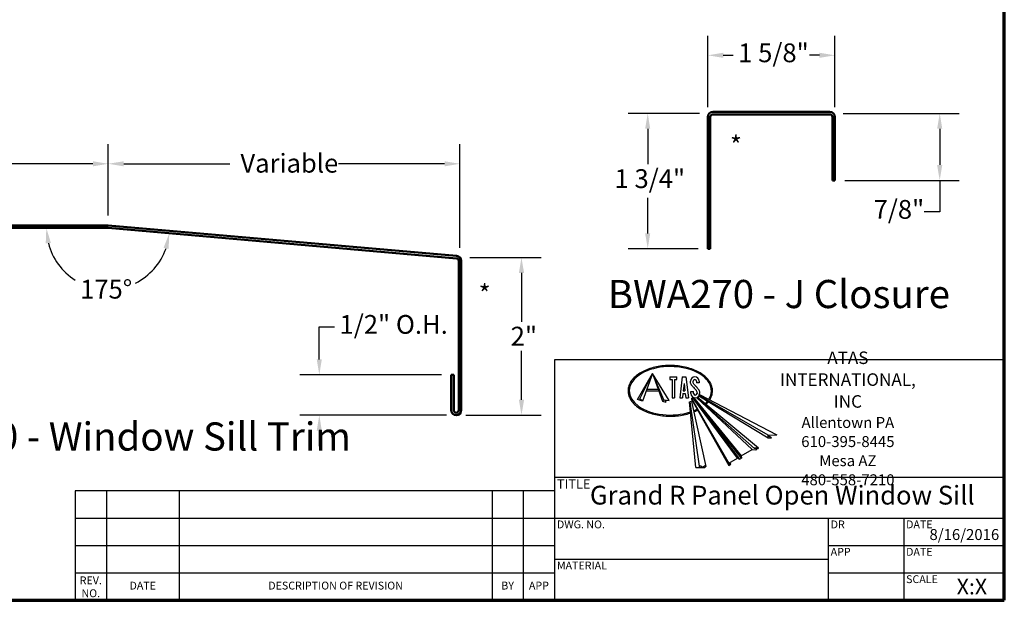
# Model space of a CAD drawing. Units: inches. Extents: x 0.6 to 33.4, y 0.6 to 21.4.
# Drawn here: x 20.8 to 33.4, y 0.6 to 8 of the extents above; entities that cross this region are included whole.
import ezdxf

# ---------------------------------------------------------------- set-up
doc = ezdxf.new("R2010")
doc.units = ezdxf.units.IN
doc.header["$LTSCALE"] = 2
doc.header["$MEASUREMENT"] = 0
doc.layers.get('0').update_dxf_attribs({"lineweight": 13})
for name, color, linetype, lineweight in [('Border (ANSI)', 7, 'Continuous', 70), ('Dimension (ANSI)', 7, 'Continuous', 25), ('Logo', 7, 'Continuous', 25), ('Sketch Geometry (ANSI)', 7, 'Continuous', 25), ('Symbol (ANSI)', 7, 'Continuous', 25), ('Title (ANSI)', 7, 'Continuous', 50), ('Visible (ANSI)', 7, 'Continuous', 50)]:
    doc.layers.add(name, color=color, linetype=linetype, lineweight=lineweight)
doc.styles.add('Label Text (ANSI)', font='tahoma.ttf')
doc.styles.add('Note Text (ANSI)', font='tahoma.ttf')
doc.styles.add('Title Block Info', font='tahoma.ttf')
doc.styles.add('Title Block Labels', font='tahoma.ttf')
doc.dimstyles.new('Architectural (ANSI)', dxfattribs={"dimscale": 2, "dimtxt": 0.12, "dimasz": 0.098425, "dimexe": 0.125, "dimexo": 0.0625, "dimgap": 0.031496, "dimtad": 0, "dimtih": 1, "dimtoh": 1, "dimdec": 4, "dimrnd": 1e-08, "dimzin": 3, "dimdsep": 46, "dimlunit": 4, "dimtxsty": 'Note Text (ANSI)', "dimcen": 0.09, "dimdle": 0.393701, "dimclrd": 256, "dimclre": 256, "dimclrt": 256, "dimadec": 0, "dimazin": 3, "dimtfac": 1, "dimtofl": 0, "dimtmove": 0, "dimatfit": 3, "dimfxl": 1, "dimfrac": 2, "dimtolj": 1, "dimtzin": 12, "dimlwd": -1, "dimlwe": -1, "dimarcsym": 0})
doc.dimstyles.new('Default (ANSI)', dxfattribs={"dimscale": 2, "dimtxt": 0.12, "dimasz": 0.098425, "dimexe": 0.125, "dimexo": 0.0625, "dimgap": 0.031496, "dimtad": 0, "dimtih": 1, "dimtoh": 1, "dimrnd": 1e-08, "dimzin": 4, "dimdsep": 46, "dimtxsty": 'Note Text (ANSI)', "dimcen": 0.09, "dimdle": 0.393701, "dimclrd": 256, "dimclre": 256, "dimclrt": 256, "dimadec": 0, "dimazin": 1, "dimtfac": 1, "dimtofl": 0, "dimtmove": 0, "dimatfit": 3, "dimfxl": 1, "dimtolj": 1, "dimtzin": 4, "dimlwd": -1, "dimlwe": -1, "dimarcsym": 0})

# ---------------------------------------------------------------- blocks, each defined once
blk = doc.blocks.new('Borders ATAS A Border')
at = {"layer": 'Border (ANSI)'}
for p, q in [((16.7, 0.3), (16.7, 10.7)), ((0.3, 0.3), (16.7, 0.3))]:
    blk.add_line(p, q, dxfattribs=at)
blk = doc.blocks.new('Title Blocks ATAS A-B Title Block')
at = {"layer": 'Logo', "linetype": 'Continuous'}
for p, q in [((5.5128, 4.0299), (5.6086, 4.1959)), ((5.5283, 4.0342), (5.6086, 4.1959)), ((5.6086, 4.1959), (5.544, 4.0185)), ((5.7141, 4.0235), (5.6086, 4.1959)), ((5.6086, 4.1959), (5.6731, 4.0185)), ((5.6809, 4.0264), (5.6086, 4.1959)), ((5.7194, 4.1737), (5.7194, 4.1571)), ((5.7194, 4.1737), (5.7638, 4.1737)), ((5.7194, 4.1571), (5.7335, 4.1571)), ((5.7335, 4.1571), (5.7335, 4.0407)), ((5.7498, 4.1571), (5.7638, 4.1571)), ((5.7498, 4.1571), (5.7498, 4.0407)), ((5.7638, 4.1571), (5.7638, 4.1737)), ((5.7992, 4.1737), (5.7829, 4.0407)), ((5.7992, 4.1737), (5.8216, 4.1737)), ((5.8216, 4.1737), (5.8379, 4.0407)), ((5.5723, 4.0964), (5.6448, 4.0964)), ((5.8104, 4.1307), (5.8048, 4.0851)), ((5.8104, 4.1307), (5.816, 4.0851)), ((5.8521, 4.1351), (5.8512, 4.1461)), ((5.8524, 4.1338), (5.8521, 4.1351)), ((5.8536, 4.1304), (5.8524, 4.1338)), ((5.8544, 4.1285), (5.8536, 4.1304)), ((5.8551, 4.127), (5.8544, 4.1285)), ((5.8564, 4.1243), (5.8551, 4.127)), ((5.8577, 4.1224), (5.8564, 4.1243)), ((5.8582, 4.1216), (5.8577, 4.1224)), ((5.8603, 4.1189), (5.8582, 4.1216)), ((5.8605, 4.1186), (5.8603, 4.1189)), ((5.8632, 4.1153), (5.8605, 4.1186)), ((5.8683, 4.1094), (5.8632, 4.1153)), ((5.8685, 4.135), (5.8679, 4.1461)), ((5.8692, 4.1085), (5.8683, 4.1094)), ((5.8728, 4.1277), (5.8685, 4.135)), ((5.8703, 4.1072), (5.8692, 4.1085)), ((5.8703, 4.1072), (5.8752, 4.102)), ((5.8743, 4.1257), (5.8728, 4.1277)), ((5.8827, 4.116), (5.8743, 4.1257)), ((5.8752, 4.102), (5.8785, 4.0984)), ((5.8785, 4.0984), (5.8869, 4.0887)), ((5.886, 4.1124), (5.8827, 4.116)), ((5.8909, 4.1072), (5.886, 4.1124)), ((5.89, 4.146), (5.89, 4.1349)), ((5.9067, 4.1349), (5.89, 4.1349)), ((5.8909, 4.1072), (5.892, 4.1059)), ((5.892, 4.1059), (5.8929, 4.105)), ((5.8929, 4.105), (5.898, 4.0991)), ((5.898, 4.0991), (5.9007, 4.0958)), ((5.9007, 4.0958), (5.9009, 4.0955)), ((5.9009, 4.0955), (5.903, 4.0928)), ((5.903, 4.0928), (5.9035, 4.092)), ((5.9035, 4.092), (5.9048, 4.0901)), ((5.9067, 4.146), (5.9067, 4.1349)), ((5.544, 4.0185), (5.5128, 4.0299)), ((5.544, 4.0185), (5.5283, 4.0342)), ((5.5685, 4.0857), (5.6487, 4.0857)), ((5.7335, 4.0407), (5.7498, 4.0407)), ((5.7829, 4.0407), (5.7993, 4.0407)), ((5.8027, 4.0684), (5.7993, 4.0407)), ((5.8027, 4.0684), (5.8181, 4.0684)), ((5.8048, 4.0851), (5.816, 4.0851)), ((5.8181, 4.0684), (5.8215, 4.0407)), ((5.8215, 4.0407), (5.8379, 4.0407)), ((5.8545, 4.0684), (5.8545, 4.0795)), ((5.8545, 4.0795), (5.8712, 4.0795)), ((5.8575, 4.035), (5.8662, 4.0401)), ((5.8575, 4.035), (6.0955, 3.6233)), ((5.8575, 4.035), (5.8575, 4.0325)), ((5.8575, 4.0325), (6.0955, 3.6071)), ((6.1511, 3.6555), (5.8662, 4.0401)), ((5.8662, 4.0401), (5.8684, 4.0388)), ((5.8684, 4.0388), (5.8703, 4.0399)), ((5.8684, 4.0388), (6.1651, 3.6475)), ((5.8699, 4.0422), (5.8712, 4.043)), ((5.8699, 4.0422), (6.175, 3.6691)), ((5.8699, 4.0422), (5.8703, 4.0399)), ((6.1776, 3.6545), (5.8703, 4.0399)), ((5.8712, 4.0684), (5.8712, 4.0795)), ((5.8869, 4.0887), (5.8884, 4.0867)), ((5.8884, 4.0867), (5.8927, 4.0794)), ((6.2466, 3.7106), (5.8889, 4.0415)), ((5.8918, 4.0424), (6.2613, 3.7172)), ((5.8927, 4.0794), (5.8933, 4.0683)), ((6.2869, 3.7176), (5.8948, 4.0437)), ((5.9048, 4.0901), (5.9061, 4.0874)), ((5.9048, 4.0523), (6.3477, 3.7843)), ((5.9061, 4.0874), (5.9068, 4.0859)), ((6.3477, 3.8004), (5.9064, 4.0549)), ((5.9068, 4.0859), (5.9076, 4.084)), ((5.9076, 4.084), (5.9088, 4.0806)), ((5.9088, 4.0806), (5.9091, 4.0793)), ((5.9088, 4.0605), (6.4035, 3.8034)), ((5.9091, 4.0793), (5.91, 4.0683)), ((5.6731, 4.0185), (5.6809, 4.0264)), ((5.6731, 4.0185), (5.6945, 4.0128)), ((5.6809, 4.0264), (5.7141, 4.0235)), ((5.6899, 4.0256), (5.6945, 4.0128)), ((5.8447, 4.0144), (5.849, 4.0145)), ((5.8864, 3.5945), (5.8447, 4.0144)), ((5.8489, 4.0155), (5.8498, 4.0167)), ((5.9097, 3.6043), (5.8489, 4.0155)), ((5.8498, 4.0167), (5.8508, 4.0164)), ((5.8508, 4.0164), (5.8529, 4.015)), ((5.8529, 4.015), (5.855, 4.0165)), ((5.8556, 4.0168), (5.855, 4.0165)), ((5.8569, 4.0159), (5.8556, 4.0168)), ((5.8569, 4.0159), (5.9499, 3.6011)), ((6.3477, 3.8004), (6.4035, 3.8034)), ((6.3477, 3.7843), (6.3477, 3.8004)), ((6.3685, 3.7854), (6.3477, 3.7974)), ((6.3477, 3.7843), (6.3685, 3.7854)), ((6.2607, 3.7177), (6.2608, 3.7183)), ((6.2622, 3.7164), (6.2607, 3.7177)), ((6.2608, 3.7183), (6.262, 3.7195)), ((6.2608, 3.7183), (6.2608, 3.7183)), ((6.262, 3.7195), (6.2643, 3.7205)), ((6.2647, 3.7154), (6.2622, 3.7164)), ((6.2643, 3.7205), (6.2723, 3.7195)), ((6.2668, 3.7154), (6.2647, 3.7154)), ((6.2685, 3.7156), (6.2668, 3.7154)), ((6.2693, 3.7156), (6.2685, 3.7156)), ((6.2718, 3.7148), (6.2693, 3.7156)), ((6.2738, 3.713), (6.2718, 3.7148)), ((6.2723, 3.7195), (6.2788, 3.7163)), ((6.2788, 3.7163), (6.2845, 3.7162)), ((6.2845, 3.7162), (6.2871, 3.7177)), ((6.0955, 3.6233), (6.1512, 3.6555)), ((6.1512, 3.6555), (6.1652, 3.6474)), ((6.1652, 3.6474), (6.1776, 3.6545)), ((6.175, 3.6693), (6.2466, 3.7106)), ((6.175, 3.6693), (6.1776, 3.6545)), ((6.2466, 3.7106), (6.2682, 3.7087)), ((6.2682, 3.7087), (6.271, 3.7087)), ((6.271, 3.7087), (6.2724, 3.7092)), ((6.2724, 3.7092), (6.2731, 3.7099)), ((6.2731, 3.7099), (6.2739, 3.7119)), ((6.2739, 3.7119), (6.2738, 3.713)), ((5.8864, 3.5945), (5.944, 3.5955)), ((5.9095, 3.5969), (5.9098, 3.6051)), ((5.9098, 3.6051), (5.9178, 3.6049)), ((5.9178, 3.6049), (5.9288, 3.5976)), ((5.9288, 3.5976), (5.9399, 3.6053)), ((5.944, 3.607), (5.9399, 3.6053)), ((5.9499, 3.6011), (5.944, 3.607)), ((5.944, 3.5955), (5.9499, 3.6011)), ((6.0955, 3.6233), (6.0955, 3.6071)), ((6.0955, 3.6071), (6.1094, 3.6152)), ((6.1094, 3.6152), (6.1024, 3.6273))]:
    blk.add_line(p, q, dxfattribs=at)
at = {"layer": 'Logo', "color": 7, "linetype": 'Continuous', "lineweight": 25}
blk.add_line((5.9006, 4.0476), (5.903, 4.0501), dxfattribs=at)
at = {"layer": 'Logo', "linetype": 'Continuous'}
for centre, radius, start, end in [((5.879, 4.146), 0.0277, 0, 180), ((5.879, 4.146), 0.0111, 0, 180), ((5.8822, 4.0684), 0.0277, 180, 0), ((5.8822, 4.0684), 0.0111, 180, 0)]:
    blk.add_arc(centre, radius, start, end, dxfattribs=at)
at = {"layer": 'Logo'}
for start_param, end_param in [(5.920587, 11.509279), (5.311273, 5.424577), (5.721945, 5.844109)]:
    blk.add_ellipse((5.7221, 4.0849), major_axis=(0.2627, 0), ratio=0.589286, start_param=start_param, end_param=end_param, dxfattribs=at)
for points in [[(5.9742, 4.0266), (5.9873, 4.0542), (5.992, 4.0831), (5.9882, 4.1121), (5.9761, 4.14), (5.9562, 4.1658), (5.9293, 4.1889), (5.8963, 4.2087), (5.8583, 4.2249), (5.8164, 4.2368), (5.7716, 4.2442), (5.7253, 4.2468), (5.679, 4.2448), (5.6339, 4.2381), (5.5913, 4.2269), (5.5527, 4.2113), (5.5191, 4.1919), (5.4913, 4.1691), (5.4704, 4.1437), (5.457, 4.1161), (5.4522, 4.0872), (5.4558, 4.0583), (5.4677, 4.0303), (5.4874, 4.0044), (5.5141, 3.9812), (5.5469, 3.9613), (5.5848, 3.9451), (5.6268, 3.9331), (5.6716, 3.9256), (5.7178, 3.9228), (5.7642, 3.9247), (5.8093, 3.9314), (5.8519, 3.9426)], [(5.9501, 3.9978), (5.9544, 4.002), (5.9585, 4.0064), (5.9624, 4.0108), (5.9661, 4.0152)], [(5.8717, 3.9498), (5.8783, 3.9525), (5.8848, 3.9553), (5.8911, 3.9582), (5.8973, 3.9613)]]:
    blk.add_spline(points, degree=3, dxfattribs=at)
at = {"layer": 'Sketch Geometry (ANSI)'}
for p, q in [((7.8575, 4.2837), (4.9825, 4.2837)), ((4.9825, 4.2837), (4.9825, 2.7462)), ((7.8575, 2.7462), (7.8575, 4.2837)), ((4.9825, 3.5337), (7.8575, 3.5337)), ((1.9175, 3.4462), (1.9175, 2.7462)), ((4.9825, 3.4462), (1.9175, 3.4462)), ((2.1175, 3.4462), (2.1175, 2.7462)), ((2.5825, 3.4462), (2.5825, 2.7462)), ((4.5825, 3.4462), (4.5825, 2.7462)), ((4.7825, 3.4462), (4.7825, 2.7462)), ((1.9175, 3.2712), (4.9825, 3.2712)), ((4.9825, 3.2712), (7.8575, 3.2712)), ((6.7325, 3.2712), (6.7325, 2.7462)), ((7.2147, 3.2712), (7.2147, 2.7462)), ((1.9175, 3.0962), (4.9825, 3.0962)), ((6.7325, 3.0962), (7.8575, 3.0962)), ((4.9825, 3.0087), (6.7325, 3.0087)), ((1.9175, 2.9212), (4.9825, 2.9212)), ((6.7325, 2.9212), (7.8575, 2.9212)), ((1.9175, 2.7462), (4.9825, 2.7462)), ((4.9825, 2.7462), (7.8575, 2.7462))]:
    blk.add_line(p, q, dxfattribs=at)
at = {"layer": 'Symbol (ANSI)', "char_height": 0.05, "attachment_point": 5, "style": 'Title Block Labels'}
for s, insert, line_spacing_factor in [('{\\H1.6x;ATAS INTERNATIONAL, INC\\P\\H0.875x;Allentown PA\\H1.3631x; \\H0.73365x;\\P610-395-8445\\H1.1376x; \\H0.87902x;\\PMesa AZ\\H1.1946x; \\H0.83708x;\\P480-558-7210\\H1.1855x; }', (6.8575, 3.9087), 1.04605), ('REV.\\PNO.', (2.0175, 2.8259), 0.987884)]:
    blk.add_mtext(s, dxfattribs=dict(at, insert=insert, line_spacing_factor=line_spacing_factor))
at = {"layer": 'Symbol (ANSI)'}
for s, insert, char_height, attachment_point, style in [('\\fTahoma|b0|i0;\\H0.0600;TITLE', (4.9975, 3.5187), 0.06, 1, 'Title Block Labels'), ('DWG. NO.', (4.9975, 3.2562), 0.05, 1, 'Title Block Labels'), ('DR', (6.7475, 3.2562), 0.05, 1, 'Title Block Labels'), ('DATE', (7.2297, 3.2562), 0.05, 1, 'Title Block Labels'), ('APP', (6.7475, 3.0812), 0.05, 1, 'Title Block Labels'), ('DATE', (7.2297, 3.0812), 0.05, 1, 'Title Block Labels'), ('MATERIAL', (4.9975, 2.9937), 0.05, 1, 'Title Block Labels'), ('SCALE', (7.2297, 2.9062), 0.05, 1, 'Title Block Labels'), ('DATE', (2.35, 2.8337), 0.05, 5, 'Title Block Labels'), ('DESCRIPTION OF REVISION', (3.5825, 2.8337), 0.05, 5, 'Title Block Labels'), ('BY', (4.6825, 2.8337), 0.05, 5, 'Title Block Labels'), ('APP', (4.8825, 2.8337), 0.05, 5, 'Title Block Labels'), ('\\fTahoma|b0|i0;\\H0.1000;X:X', (7.7475, 2.8337), 0.1, 6, 'Title Block Info')]:
    blk.add_mtext(s, dxfattribs=dict(at, insert=insert, char_height=char_height, attachment_point=attachment_point, style=style))
at = {"layer": 'Symbol (ANSI)', "style": 'Title Block Info'}
blk.add_attdef('CREATION_DATE_001', (7.3791, 3.1314), '', height=0.07, dxfattribs=at)
at = {"layer": 'Title (ANSI)', "attachment_point": 5, "style": 'Note Text (ANSI)'}
for s, insert, char_height in [(' Grand R Panel Open Window Sill', (6.42, 3.4025), 0.12), ('\\fTahoma|b0|i0;\\H0.1000; ', (5.8575, 3.14), 0.1), ('\\fTahoma|b0|i0;\\H0.1000; ', (5.8575, 2.8775), 0.1)]:
    blk.add_mtext(s, dxfattribs=dict(at, insert=insert, char_height=char_height))
blk = doc.blocks.new('*D8')
at = {"layer": 'Defpoints', "color": 0, "transparency": 16777216}
for p in [(18.175, 6.179), (18.175, 5.404), (21.944, 5.391)]:
    blk.add_point(p, dxfattribs=at)
at = {"layer": 'Dimension (ANSI)', "transparency": 16777216}
for p, q in [((18.175, 5.529), (18.175, 6.429)), ((21.944, 5.516), (21.944, 6.429)), ((18.372, 6.179), (19.562, 6.179)), ((21.747, 6.179), (20.557, 6.179))]:
    blk.add_line(p, q, dxfattribs=at)
for points in [[(18.372, 6.211), (18.372, 6.146), (18.175, 6.179)], [(21.747, 6.211), (21.747, 6.146), (21.944, 6.179)]]:
    blk.add_solid(points, dxfattribs=at)
at = {"layer": 'Dimension (ANSI)', "transparency": 16777216, "insert": (19.625, 6.33), "char_height": 0.24, "attachment_point": 1, "style": 'Note Text (ANSI)'}
blk.add_mtext('\\A1;3 3/4"', dxfattribs=at)
blk = doc.blocks.new('*D9')
at = {"layer": 'Defpoints', "color": 0, "transparency": 16777216}
for p in [(21.944, 6.179), (21.944, 5.391), (26.44, 4.981)]:
    blk.add_point(p, dxfattribs=at)
at = {"layer": 'Dimension (ANSI)', "transparency": 16777216}
for p, q in [((21.944, 5.516), (21.944, 6.429)), ((26.44, 5.106), (26.44, 6.429)), ((22.141, 6.179), (23.497, 6.179)), ((26.243, 6.179), (24.887, 6.179))]:
    blk.add_line(p, q, dxfattribs=at)
for points in [[(22.141, 6.211), (22.141, 6.146), (21.944, 6.179)], [(26.243, 6.211), (26.243, 6.146), (26.44, 6.179)]]:
    blk.add_solid(points, dxfattribs=at)
at = {"layer": 'Dimension (ANSI)', "transparency": 16777216, "insert": (23.56, 6.306), "char_height": 0.24, "attachment_point": 1, "style": 'Note Text (ANSI)'}
blk.add_mtext('\\A1; Variable ', dxfattribs=at)
blk = doc.blocks.new('*D11')
at = {"layer": 'Defpoints', "color": 0, "transparency": 16777216}
for p in [(21.815, 5.359), (21.94, 5.359), (26.395, 4.97), (21.526, 4.689)]:
    blk.add_point(p, dxfattribs=at)
at = {"layer": 'Dimension (ANSI)', "transparency": 16777216}
for start, end in [(194.3615, 237.8525), (296.4145, 340.6385)]:
    blk.add_arc((21.94, 5.359), 0.787, start, end, dxfattribs=at)
for points in [[(21.144, 5.16), (21.21, 5.168), (21.152, 5.359)], [(22.651, 5.105), (22.715, 5.091), (22.724, 5.291)]]:
    blk.add_solid(points, dxfattribs=at)
at = {"layer": 'Dimension (ANSI)', "transparency": 16777216, "insert": (21.584, 4.696), "char_height": 0.24, "attachment_point": 1, "style": 'Note Text (ANSI)'}
blk.add_mtext('\\A1;175°', dxfattribs=at)
blk = doc.blocks.new('*D12')
at = {"layer": 'Defpoints', "color": 0, "transparency": 16777216}
for p in [(26.44, 4.981), (26.392, 2.966), (27.227, 2.966)]:
    blk.add_point(p, dxfattribs=at)
at = {"layer": 'Dimension (ANSI)', "transparency": 16777216}
for p, q in [((26.565, 4.981), (27.477, 4.981)), ((27.227, 4.784), (27.227, 4.159)), ((27.227, 3.163), (27.227, 3.788)), ((26.517, 2.966), (27.477, 2.966))]:
    blk.add_line(p, q, dxfattribs=at)
for points in [[(27.194, 4.784), (27.26, 4.784), (27.227, 4.981)], [(27.194, 3.163), (27.26, 3.163), (27.227, 2.966)]]:
    blk.add_solid(points, dxfattribs=at)
at = {"layer": 'Dimension (ANSI)', "transparency": 16777216, "insert": (27.089, 4.096), "char_height": 0.24, "attachment_point": 1, "style": 'Note Text (ANSI)'}
blk.add_mtext('\\A1;2"', dxfattribs=at)
blk = doc.blocks.new('*D13')
at = {"layer": 'Defpoints', "color": 0, "transparency": 16777216}
for p in [(26.328, 3.482), (24.642, 2.966), (26.392, 2.966)]:
    blk.add_point(p, dxfattribs=at)
at = {"layer": 'Dimension (ANSI)', "transparency": 16777216}
for p, q in [((24.642, 3.679), (24.642, 4.095)), ((24.642, 4.095), (24.838, 4.095)), ((26.203, 3.482), (24.392, 3.482)), ((26.267, 2.966), (24.392, 2.966)), ((24.642, 2.769), (24.642, 2.572))]:
    blk.add_line(p, q, dxfattribs=at)
for points in [[(24.609, 3.679), (24.674, 3.679), (24.642, 3.482)], [(24.609, 2.769), (24.674, 2.769), (24.642, 2.966)]]:
    blk.add_solid(points, dxfattribs=at)
at = {"layer": 'Dimension (ANSI)', "transparency": 16777216, "insert": (24.901, 4.246), "char_height": 0.24, "attachment_point": 1, "style": 'Note Text (ANSI)'}
blk.add_mtext('\\A1;1/2"{ O.H.}', dxfattribs=at)
blk = doc.blocks.new('*D14')
at = {"layer": 'Defpoints', "color": 0, "transparency": 16777216}
for p in [(29.609, 7.565), (29.609, 6.778), (31.234, 6.778)]:
    blk.add_point(p, dxfattribs=at)
at = {"layer": 'Dimension (ANSI)', "transparency": 16777216}
for p, q in [((29.609, 6.903), (29.609, 7.815)), ((31.234, 6.903), (31.234, 7.815)), ((29.806, 7.565), (29.935, 7.565)), ((31.037, 7.565), (30.909, 7.565))]:
    blk.add_line(p, q, dxfattribs=at)
for points in [[(29.806, 7.598), (29.806, 7.533), (29.609, 7.565)], [(31.037, 7.598), (31.037, 7.533), (31.234, 7.565)]]:
    blk.add_solid(points, dxfattribs=at)
at = {"layer": 'Dimension (ANSI)', "transparency": 16777216, "insert": (29.998, 7.717), "char_height": 0.24, "attachment_point": 1, "style": 'Note Text (ANSI)'}
blk.add_mtext('\\A1;1 5/8"', dxfattribs=at)
blk = doc.blocks.new('*D15')
at = {"layer": 'Defpoints', "color": 0, "transparency": 16777216}
for p in [(29.628, 6.823), (28.841, 5.092), (29.609, 5.092)]:
    blk.add_point(p, dxfattribs=at)
at = {"layer": 'Dimension (ANSI)', "transparency": 16777216}
for p, q in [((29.503, 6.823), (28.591, 6.823)), ((28.841, 6.626), (28.841, 6.172)), ((28.841, 5.289), (28.841, 5.743)), ((29.484, 5.092), (28.591, 5.092))]:
    blk.add_line(p, q, dxfattribs=at)
for points in [[(28.808, 6.626), (28.873, 6.626), (28.841, 6.823)], [(28.808, 5.289), (28.873, 5.289), (28.841, 5.092)]]:
    blk.add_solid(points, dxfattribs=at)
at = {"layer": 'Dimension (ANSI)', "transparency": 16777216, "insert": (28.417, 6.109), "char_height": 0.24, "attachment_point": 1, "style": 'Note Text (ANSI)'}
blk.add_mtext('\\A1;1 3/4"', dxfattribs=at)
blk = doc.blocks.new('*D16')
at = {"layer": 'Defpoints', "color": 0, "transparency": 16777216}
for p in [(31.215, 6.823), (31.234, 5.967), (32.574, 5.967)]:
    blk.add_point(p, dxfattribs=at)
at = {"layer": 'Dimension (ANSI)', "transparency": 16777216}
for p, q in [((31.34, 6.823), (32.824, 6.823)), ((32.574, 6.626), (32.574, 6.164)), ((31.359, 5.967), (32.824, 5.967)), ((32.574, 5.967), (32.574, 5.565)), ((32.574, 5.565), (32.377, 5.565))]:
    blk.add_line(p, q, dxfattribs=at)
for points in [[(32.541, 6.626), (32.607, 6.626), (32.574, 6.823)], [(32.541, 6.164), (32.607, 6.164), (32.574, 5.967)]]:
    blk.add_solid(points, dxfattribs=at)
at = {"layer": 'Dimension (ANSI)', "transparency": 16777216, "insert": (31.729, 5.716), "char_height": 0.24, "attachment_point": 1, "style": 'Note Text (ANSI)'}
blk.add_mtext('\\A1;7/8"', dxfattribs=at)

msp = doc.modelspace()

# ---------------------------------------------------------------- linework, layer by layer
at = {"layer": 'Visible (ANSI)', "color": 1, "true_color": 0xff0000}
for p, q in [((31.17021, 6.84208), (29.67321, 6.84208)), ((29.67321, 6.81008), (31.17021, 6.81008)), ((29.60921, 6.77808), (29.60921, 5.09208)), ((29.64121, 5.09208), (29.64121, 6.77808)), ((31.20221, 6.77808), (31.20221, 5.96708)), ((31.23421, 5.96708), (31.23421, 6.77808)), ((31.20221, 5.96708), (31.23421, 5.96708)), ((21.93837, 5.39139), (18.19047, 5.39139)), ((21.93837, 5.35939), (18.19047, 5.35939)), ((26.39525, 4.96958), (21.94116, 5.35927)), ((26.39804, 5.00146), (21.94395, 5.39114)), ((29.64121, 5.09208), (29.60921, 5.09208)), ((26.42447, 3.02969), (26.42447, 4.9377)), ((26.45647, 3.02969), (26.45647, 4.9377)), ((26.32847, 3.48169), (26.32847, 3.02969)), ((26.36047, 3.48169), (26.32847, 3.48169)), ((26.36047, 3.48169), (26.36047, 3.02969))]:
    msp.add_line(p, q, dxfattribs=at)
for centre, radius, start, end in [((29.67321, 6.77808), 0.064, 90, 180), ((29.67321, 6.77808), 0.032, 90, 180), ((31.17021, 6.77808), 0.064, 0, 90), ((31.17021, 6.77808), 0.032, 0, 90), ((21.93837, 5.32739), 0.064, 85, 90), ((21.93837, 5.32739), 0.032, 85, 90), ((26.39247, 4.9377), 0.032, 0, 85), ((26.39247, 4.9377), 0.064, 0, 85), ((26.39247, 3.02969), 0.064, 180, 0), ((26.39247, 3.02969), 0.032, 180, 0)]:
    msp.add_arc(centre, radius, start, end, dxfattribs=at)

# ---------------------------------------------------------------- block references
at = {"xscale": 2, "yscale": 2, "zscale": 2}
msp.add_blockref('Borders ATAS A Border', (0, 0), dxfattribs=at)
msp.add_blockref('Title Blocks ATAS A-B Title Block', (17.68497, -4.89243), dxfattribs=at).add_auto_attribs({'CREATION_DATE_001': '8/16/2016'})

# ---------------------------------------------------------------- texts
at = {"layer": 'Symbol (ANSI)'}
for s, insert, char_height, attachment_point, style in [('*', (29.89234, 6.53264), 0.24, 1, 'Note Text (ANSI)'), ('BWA270 - J Closure ', (28.33061, 4.22179), 0.36, 7, 'Label Text (ANSI)'), ('*', (26.67941, 4.63337), 0.24, 1, 'Note Text (ANSI)'), ('BWA670 - Window Sill Trim ', (18.92259, 2.40099), 0.36, 7, 'Label Text (ANSI)')]:
    msp.add_mtext(s, dxfattribs=dict(at, insert=insert, char_height=char_height, attachment_point=attachment_point, style=style))

# ---------------------------------------------------------------- dimensions: what is measured, and where the dimension line sits
at = {"layer": 'Dimension (ANSI)'}
dim = msp.add_linear_dim(base=(29.60921, 7.56548), p1=(31.23421, 6.77808), p2=(29.60921, 6.77808), dimstyle='Architectural (ANSI)', override={"dimtih": 0, "dimtoh": 0, "dimdec": 4, "dimlfac": 1, "dimtp": 0, "dimtm": 0, "dimtdec": 2, "dimatfit": 1}, dxfattribs=at)
dim.commit()
dim.dimension.update_dxf_attribs({"geometry": '*D14', "text_midpoint": (30.42171, 7.56548), "dimtype": 160})
for base, p1, p2, angle, override, picture, middle in [((28.84055, 5.09208), (29.62795, 6.82334), (29.60921, 5.09208), 90, {"dimdec": 4, "dimlfac": 1, "dimtp": 0, "dimtm": 0, "dimtdec": 2, "dimatfit": 1}, '*D15', (28.84055, 5.95771)), ((32.57384, 5.96708), (31.21546, 6.82334), (31.23421, 5.96708), 90, {"dimdec": 4, "dimlfac": 1, "dimtp": 0, "dimtm": 0, "dimtdec": 2, "dimatfit": 2}, '*D16', (32.02161, 5.56486)), ((18.17476, 6.17855), (21.94395, 5.39114), (18.17476, 5.40433), 180, {"dimtih": 0, "dimtoh": 0, "dimdec": 4, "dimlfac": 1, "dimtp": 0, "dimtm": 0, "dimtdec": 2, "dimatfit": 1}, '*D8', (20.05935, 6.17855)), ((27.227053, 2.965688), (26.439651, 4.980942), (26.392466, 2.965688), 90, {"dimdec": 4, "dimlfac": 1, "dimtp": 0, "dimtm": 0, "dimtdec": 2, "dimatfit": 1}, '*D12', (27.227053, 3.973315))]:
    dim = msp.add_linear_dim(base=base, p1=p1, p2=p2, angle=angle, dimstyle='Architectural (ANSI)', override=override, dxfattribs=at)
    dim.commit()
    dim.dimension.update_dxf_attribs({"geometry": picture, "text_midpoint": middle, "dimtype": 160})
for base, p1, p2, angle, text, override, picture, middle in [((21.94395, 6.17855), (26.43965, 4.98094), (21.94395, 5.39114), 180, ' Variable ', {"dimtih": 0, "dimtoh": 0, "dimdec": 4, "dimlfac": 1, "dimtp": 0, "dimtm": 0, "dimtdec": 2, "dimatfit": 1}, '*D9', (24.1918, 6.17855)), ((24.64153, 2.96569), (26.32847, 3.48169), (26.39247, 2.96569), 90, '<>{ O.H.}', {"dimdec": 4, "dimlfac": 1, "dimtp": 0, "dimtm": 0, "dimtdec": 2, "dimatfit": 1}, '*D13', (25.55706, 4.09463))]:
    dim = msp.add_linear_dim(base=base, p1=p1, p2=p2, angle=angle, text=text, dimstyle='Architectural (ANSI)', override=override, dxfattribs=at)
    dim.commit()
    dim.dimension.update_dxf_attribs({"geometry": picture, "text_midpoint": middle, "dimtype": 160})
dim = msp.add_angular_dim_3p(base=(21.5264, 4.68922), center=(21.93977, 5.35939), p1=(21.81477, 5.35939), p2=(26.39525, 4.96958), dimstyle='Default (ANSI)', override={"dimse1": 1, "dimse2": 1, "dimadec": 0, "dimtp": 0, "dimtm": 0, "dimtdec": 0}, dxfattribs=at)
dim.commit()
dim.dimension.update_dxf_attribs({"geometry": '*D11', "text_midpoint": (21.90542, 4.57274), "dimtype": 165})

doc.saveas('drawing.dxf')
